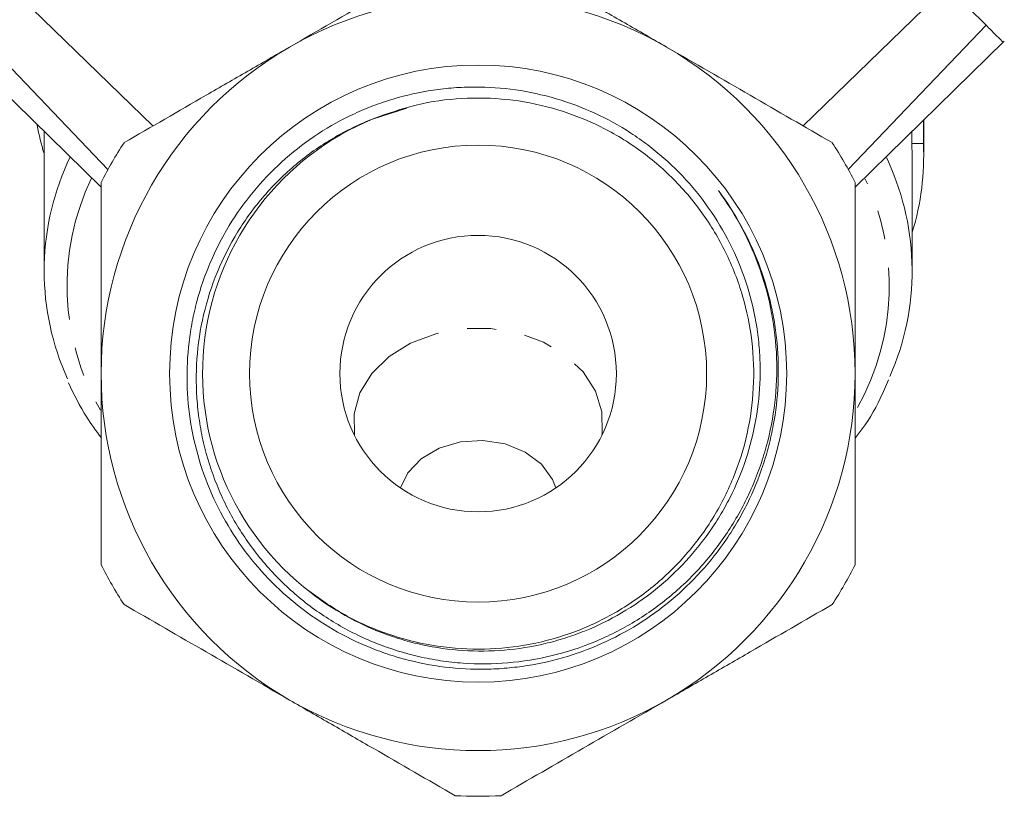
# Model space of a CAD drawing. Units: millimetres. Extents: x -151 to 772, y -52 to 344.
# Drawn here: x 215 to 258, y 197 to 231 of the extents above; entities that cross this region are included whole.
import ezdxf

# ---------------------------------------------------------------- set-up
doc = ezdxf.new("R2010")
doc.units = ezdxf.units.MM
doc.linetypes.add('PHANTOM', pattern=[12.7, 6.35, -1.27, 1.27, -1.27, 1.27, -1.27])

msp = doc.modelspace()

# ---------------------------------------------------------------- linework, layer by layer
at = {"color": 7, "linetype": 'Continuous', "lineweight": 15}
for p, q in [((214.671, 232.279), (220.963, 226.162)), ((249.427, 226.162), (255.719, 232.279)), ((212.961, 230.569), (218.995, 224.261)), ((257.429, 230.569), (251.395, 224.261)), ((212.167, 229.875), (218.695, 223.483)), ((251.695, 223.483), (258.223, 229.875)), ((230.579, 226.467), (232.072, 226.947)), ((254.681, 226.408), (254.681, 225.389)), ((254.695, 226.324), (254.695, 226.421)), ((254.695, 225.403), (254.695, 226.324)), ((216.195, 225.931), (216.195, 219.826)), ((254.181, 225.389), (254.181, 225.918)), ((254.195, 224.837), (254.181, 225.389)), ((254.681, 225.389), (254.181, 225.389)), ((254.695, 224.837), (254.695, 225.381)), ((254.195, 219.826), (254.195, 224.837)), ((241.424, 223.147), (241.426, 223.148))]:
    msp.add_line(p, q, dxfattribs=at)
at = {"color": 8, "linetype": 'PHANTOM', "lineweight": 0}
msp.add_line((217.332, 224.786), (217.215, 224.532), dxfattribs=at)
at = {"color": 8, "linetype": 'PHANTOM', "lineweight": 0, "flags": 128}
for points in [[(253.148, 224.591), (253.075, 224.75), (253.066, 224.769)], [(229.777, 212.634), (229.765, 213.566), (230.024, 214.481), (230.543, 215.328), (231.295, 216.067), (232.242, 216.658), (233.337, 217.073), (234.526, 217.291), (235.748, 217.301), (236.943, 217.103), (238.05, 216.705), (239.013, 216.129), (239.785, 215.404), (240.327, 214.564), (240.612, 213.654), (240.625, 212.718), (240.613, 212.634)]]:
    msp.add_lwpolyline(points, dxfattribs=at)
at = {"color": 7, "linetype": 'Continuous', "lineweight": 15, "flags": 128}
msp.add_lwpolyline([(231.796, 210.321), (232.119, 210.988), (232.705, 211.601), (233.493, 212.063), (234.418, 212.336), (235.406, 212.398), (236.378, 212.245), (237.253, 211.888), (237.962, 211.356), (238.446, 210.693), (238.594, 210.321)], dxfattribs=at)
at = {"color": 7, "linetype": 'Continuous', "lineweight": 15}
for radius in [13.503, 10, 6.05]:
    msp.add_circle((235.195, 215.326), radius, dxfattribs=at)
for centre, radius, start, end in [((235.195, 215.326), 16.5, 60, 120), ((235.195, 215.326), 16.5, 120, 180), ((235.195, 215.326), 16.5, 0, 60), ((235.195, 215.326), 12.06, 112.378, 232.6038), ((235.195, 215.326), 18.5, 146.888, 153.112), ((235.195, 215.326), 18.5, 26.888, 33.112), ((243.374, 224.846), 11.321, 342.9181, 2.7523), ((227.635, 219.826), 11.433, 155.696, 204.4615), ((242.758, 219.827), 11.43, 336.1318, 24.6347), ((235.195, 215.326), 16.5, 180, 240), ((235.195, 215.326), 16.5, 300, 0), ((235.195, 215.326), 18.5, 206.888, 213.112), ((235.195, 215.326), 18.5, 326.888, 333.112), ((235.195, 215.326), 16.5, 240, 300), ((235.195, 215.326), 18.5, 266.888, 273.112)]:
    msp.add_arc(centre, radius, start, end, dxfattribs=at)
at = {"color": 8, "linetype": 'PHANTOM', "lineweight": 0}
for centre, radius, start, end in [((228.111, 219.177), 10.906, 154.4265, 209.966), ((242.301, 219.177), 10.886, 330.6703, 25.3754)]:
    msp.add_arc(centre, radius, start, end, dxfattribs=at)
at = {"color": 7, "linetype": 'Continuous', "lineweight": 15}
msp.add_ellipse((235.195, 228.363), major_axis=(19.5, 0), ratio=0.777264, start_param=3.285172, end_param=3.368535, dxfattribs=at)
for points, knots in [([(234.191, 233.799), (232.999, 233.111), (231.801, 232.42), (229.387, 231.026), (228.171, 230.324), (226.945, 229.616)], [0, 0, 0, 0, 0.5, 0.5, 1, 1, 1, 1]), ([(243.445, 229.616), (242.836, 229.967), (242.222, 230.322), (241, 231.027), (240.393, 231.378), (238.581, 232.424), (237.385, 233.114), (236.199, 233.799)], [0, 0, 0, 0, 0.25, 0.25, 0.5, 0.5, 1, 1, 1, 1]), ([(257.429, 230.569), (257.223, 230.775), (256.974, 231.024), (256.399, 231.599), (256.075, 231.923), (255.719, 232.279)], [0, 0, 0, 0, 0.5, 0.5, 1, 1, 1, 1]), ([(258.168, 229.83), (258.169, 229.829), (258.198, 229.8), (258.092, 229.906), (257.857, 230.141), (257.573, 230.425), (257.429, 230.569)], [0, 0, 0, 0, 0.018693, 0.364759, 0.678449, 1, 1, 1, 1]), ([(226.945, 229.616), (226.336, 229.264), (225.722, 228.91), (224.5, 228.205), (223.893, 227.854), (222.081, 226.807), (220.885, 226.117), (219.699, 225.433)], [0, 0, 0, 0, 0.25, 0.25, 0.5, 0.5, 1, 1, 1, 1]), ([(250.691, 225.433), (249.499, 226.121), (248.301, 226.812), (245.887, 228.206), (244.671, 228.908), (243.445, 229.616)], [0, 0, 0, 0, 0.5, 0.5, 1, 1, 1, 1]), ([(227.871, 205.745), (228.83, 204.996), (229.877, 204.407), (231.292, 203.868), (231.581, 203.77), (232.161, 203.598), (232.453, 203.523), (233.334, 203.332), (233.929, 203.248), (235.134, 203.17), (235.746, 203.176), (236.946, 203.277), (237.539, 203.372), (238.417, 203.58), (238.707, 203.66), (239.285, 203.844), (239.572, 203.947), (240.414, 204.284), (240.953, 204.549), (241.99, 205.155), (242.488, 205.498), (243.435, 206.26), (243.875, 206.672), (244.689, 207.554), (245.063, 208.025), (245.574, 208.775), (245.737, 209.034), (246.04, 209.559), (246.181, 209.826), (246.575, 210.641), (246.798, 211.205), (247.16, 212.366), (247.296, 212.953), (247.481, 214.138), (247.531, 214.737), (247.539, 215.645), (247.531, 215.95), (247.492, 216.554), (247.461, 216.854), (247.337, 217.747), (247.211, 218.334), (246.874, 219.491), (246.66, 220.064), (246.157, 221.162), (245.866, 221.689), (245.209, 222.701), (244.84, 223.188), (244.041, 224.094), (243.611, 224.516), (242.921, 225.101), (242.684, 225.288), (242.194, 225.646), (241.941, 225.816), (241.172, 226.295), (240.641, 226.575), (239.541, 227.057), (238.972, 227.259), (237.213, 227.742), (236.022, 227.89), (234.51, 227.859), (234.206, 227.841), (233.603, 227.785), (233.304, 227.746), (232.414, 227.598), (231.831, 227.457), (230.97, 227.184), (230.686, 227.082), (230.123, 226.857), (229.844, 226.733), (229.03, 226.337), (228.51, 226.037), (227.516, 225.363), (227.041, 224.99), (226.143, 224.171), (225.728, 223.734), (224.965, 222.807), (224.617, 222.318), (224.146, 221.543), (223.997, 221.277), (223.72, 220.738), (223.592, 220.465), (223.238, 219.635), (223.042, 219.068), (222.809, 218.196), (222.742, 217.902), (222.627, 217.307), (222.58, 217.006), (222.401, 215.505), (222.429, 214.306), (222.728, 212.507), (222.87, 211.92), (223.232, 210.775), (223.453, 210.217), (223.975, 209.129), (224.279, 208.598), (224.947, 207.598), (225.314, 207.125), (226.112, 206.233), (226.543, 205.814), (227.471, 205.031), (227.96, 204.675), (228.975, 204.039), (229.503, 203.757), (230.325, 203.389), (230.604, 203.276), (231.172, 203.068), (231.462, 202.974), (232.915, 202.556), (234.103, 202.388), (235.62, 202.388), (235.924, 202.398), (236.527, 202.441), (236.826, 202.472), (237.718, 202.597), (238.305, 202.722), (239.463, 203.053), (240.038, 203.262), (241.14, 203.752), (241.67, 204.033), (242.689, 204.668), (243.179, 205.022), (244.111, 205.801), (244.545, 206.219), (245.351, 207.108), (245.722, 207.58), (246.232, 208.328), (246.395, 208.586), (246.7, 209.11), (246.843, 209.376), (247.243, 210.185), (247.471, 210.74), (247.756, 211.594), (247.841, 211.883), (247.992, 212.469), (248.058, 212.766), (248.334, 214.255), (248.388, 215.454), (248.249, 216.96), (248.211, 217.263), (248.114, 217.86), (248.055, 218.155), (247.85, 219.033), (247.674, 219.606), (247.243, 220.729), (246.986, 221.282), (246.4, 222.344), (246.072, 222.853), (245.708, 223.34)], [0, 0, 0, 0, 0.03125, 0.03125, 0.039062, 0.039062, 0.046875, 0.046875, 0.0625, 0.0625, 0.078125, 0.078125, 0.09375, 0.09375, 0.101562, 0.101562, 0.109375, 0.109375, 0.125, 0.125, 0.140625, 0.140625, 0.15625, 0.15625, 0.171875, 0.171875, 0.179687, 0.179687, 0.1875, 0.1875, 0.203125, 0.203125, 0.21875, 0.21875, 0.234375, 0.234375, 0.242187, 0.242187, 0.25, 0.25, 0.265625, 0.265625, 0.28125, 0.28125, 0.296875, 0.296875, 0.3125, 0.3125, 0.328125, 0.328125, 0.335937, 0.335937, 0.34375, 0.34375, 0.359375, 0.359375, 0.375, 0.375, 0.40625, 0.40625, 0.414062, 0.414062, 0.421875, 0.421875, 0.4375, 0.4375, 0.445312, 0.445312, 0.453125, 0.453125, 0.46875, 0.46875, 0.484375, 0.484375, 0.5, 0.5, 0.515625, 0.515625, 0.523437, 0.523437, 0.53125, 0.53125, 0.546875, 0.546875, 0.554687, 0.554687, 0.5625, 0.5625, 0.59375, 0.59375, 0.609375, 0.609375, 0.625, 0.625, 0.640625, 0.640625, 0.65625, 0.65625, 0.671875, 0.671875, 0.6875, 0.6875, 0.703125, 0.703125, 0.710937, 0.710937, 0.71875, 0.71875, 0.75, 0.75, 0.757812, 0.757812, 0.765625, 0.765625, 0.78125, 0.78125, 0.796875, 0.796875, 0.8125, 0.8125, 0.828125, 0.828125, 0.84375, 0.84375, 0.859375, 0.859375, 0.867188, 0.867188, 0.875, 0.875, 0.890625, 0.890625, 0.898438, 0.898438, 0.90625, 0.90625, 0.9375, 0.9375, 0.945313, 0.945313, 0.953125, 0.953125, 0.96875, 0.96875, 0.984375, 0.984375, 1, 1, 1, 1]), ([(230.603, 226.478), (231.224, 226.7), (232.481, 227.149), (234.467, 227.416), (236.482, 227.374), (238.457, 226.995), (240.368, 226.284), (242.127, 225.265), (243.705, 223.953), (245.027, 222.409), (246.081, 220.649), (246.817, 218.754), (247.229, 216.744), (247.297, 214.713), (247.02, 212.68), (246.411, 210.74), (245.477, 208.914), (244.26, 207.286), (242.773, 205.872), (241.086, 204.738), (239.216, 203.896), (237.248, 203.384), (235.204, 203.209), (233.177, 203.377), (231.194, 203.893), (229.329, 204.707), (228.229, 205.499), (227.688, 205.889)], [0, 0, 0, 0, 0.038927, 0.078945, 0.117873, 0.157891, 0.197452, 0.238161, 0.277722, 0.318431, 0.357992, 0.3987, 0.438262, 0.47897, 0.518531, 0.55924, 0.598801, 0.63951, 0.679071, 0.719779, 0.759341, 0.800049, 0.839611, 0.880319, 0.91988, 0.960589, 1, 1, 1, 1]), ([(245.708, 223.34), (246.49, 222.276), (247.099, 221.119), (247.968, 218.625), (248.21, 217.34), (248.28, 215.361), (248.253, 214.705), (248.103, 213.411), (247.98, 212.77), (247.721, 211.82), (247.622, 211.504), (247.402, 210.884), (247.281, 210.58), (246.884, 209.685), (246.576, 209.111), (245.872, 208.009), (245.473, 207.478), (244.608, 206.494), (244.142, 206.039), (243.393, 205.41), (243.134, 205.209), (242.601, 204.827), (242.324, 204.644), (241.48, 204.133), (240.898, 203.839), (239.694, 203.342), (239.072, 203.138), (237.787, 202.826), (237.141, 202.722), (235.843, 202.613), (235.19, 202.608), (234.206, 202.678), (233.877, 202.714), (233.227, 202.811), (232.906, 202.872), (231.953, 203.091), (231.331, 203.285), (230.418, 203.651), (230.116, 203.786), (229.525, 204.078), (229.237, 204.235), (228.396, 204.736), (227.863, 205.112), (226.858, 205.948), (226.381, 206.411), (225.517, 207.396), (225.127, 207.918), (224.604, 208.745), (224.44, 209.029), (224.134, 209.611), (223.991, 209.91), (223.603, 210.815), (223.394, 211.433), (223.154, 212.381), (223.087, 212.701), (222.977, 213.347), (222.935, 213.676), (222.848, 214.66), (222.842, 215.313), (222.934, 216.613), (223.032, 217.26), (223.484, 219.191), (223.981, 220.396), (224.843, 221.801), (225.028, 222.075), (225.415, 222.604), (225.618, 222.859), (226.258, 223.599), (226.722, 224.058), (227.479, 224.691), (227.741, 224.894), (228.278, 225.273), (228.553, 225.451), (229.398, 225.951), (229.987, 226.238), (230.603, 226.478)], [0, 0, 0, 0, 0.0625, 0.0625, 0.125, 0.125, 0.15625, 0.15625, 0.1875, 0.1875, 0.203125, 0.203125, 0.21875, 0.21875, 0.25, 0.25, 0.28125, 0.28125, 0.3125, 0.3125, 0.328125, 0.328125, 0.34375, 0.34375, 0.375, 0.375, 0.40625, 0.40625, 0.4375, 0.4375, 0.46875, 0.46875, 0.484375, 0.484375, 0.5, 0.5, 0.53125, 0.53125, 0.546875, 0.546875, 0.5625, 0.5625, 0.59375, 0.59375, 0.625, 0.625, 0.65625, 0.65625, 0.671875, 0.671875, 0.6875, 0.6875, 0.71875, 0.71875, 0.734375, 0.734375, 0.75, 0.75, 0.78125, 0.78125, 0.8125, 0.8125, 0.875, 0.875, 0.890625, 0.890625, 0.90625, 0.90625, 0.9375, 0.9375, 0.953125, 0.953125, 0.96875, 0.96875, 1, 1, 1, 1]), ([(218.695, 215.326), (218.695, 216.03), (218.695, 216.735), (218.695, 218.148), (218.695, 218.858), (218.695, 220.96), (218.695, 222.336), (218.695, 223.693)], [0, 0, 0, 0, 0.25, 0.25, 0.5, 0.5, 1, 1, 1, 1]), ([(251.695, 215.326), (251.695, 216.03), (251.695, 216.735), (251.695, 218.148), (251.695, 218.858), (251.695, 220.96), (251.695, 222.336), (251.695, 223.693)], [0, 0, 0, 0, 0.25, 0.25, 0.5, 0.5, 1, 1, 1, 1]), ([(218.695, 206.96), (218.695, 208.327), (218.695, 209.724), (218.695, 212.517), (218.695, 213.919), (218.695, 215.326)], [0, 0, 0, 0, 0.5, 0.5, 1, 1, 1, 1]), ([(251.695, 206.96), (251.695, 208.327), (251.695, 209.724), (251.695, 212.517), (251.695, 213.919), (251.695, 215.326)], [0, 0, 0, 0, 0.5, 0.5, 1, 1, 1, 1]), ([(251.695, 212.507), (251.754, 212.58), (252.194, 213.123), (252.696, 213.976), (253.035, 214.779), (253.15, 215.052)], [0, 0, 0, 0, 0.093416, 0.692296, 1, 1, 1, 1]), ([(217.264, 214.929), (217.51, 214.415), (217.909, 213.583), (218.477, 212.819), (218.695, 212.526)], [0, 0, 0, 0, 0.616912, 1, 1, 1, 1]), ([(219.699, 205.22), (220.891, 204.532), (222.089, 203.841), (224.503, 202.447), (225.719, 201.745), (226.945, 201.037)], [0, 0, 0, 0, 0.5, 0.5, 1, 1, 1, 1]), ([(243.445, 201.037), (244.054, 201.389), (244.667, 201.743), (245.889, 202.448), (246.497, 202.799), (248.309, 203.845), (249.505, 204.536), (250.691, 205.22)], [0, 0, 0, 0, 0.25, 0.25, 0.5, 0.5, 1, 1, 1, 1]), ([(226.945, 201.037), (227.554, 200.685), (228.167, 200.331), (229.389, 199.626), (229.997, 199.275), (231.809, 198.229), (233.005, 197.538), (234.191, 196.854)], [0, 0, 0, 0, 0.25, 0.25, 0.5, 0.5, 1, 1, 1, 1]), ([(236.199, 196.854), (237.391, 197.542), (238.589, 198.233), (241.003, 199.627), (242.219, 200.329), (243.445, 201.037)], [0, 0, 0, 0, 0.5, 0.5, 1, 1, 1, 1])]:
    msp.add_open_spline(points, degree=3, knots=knots, dxfattribs=at)

doc.saveas('drawing.dxf')
